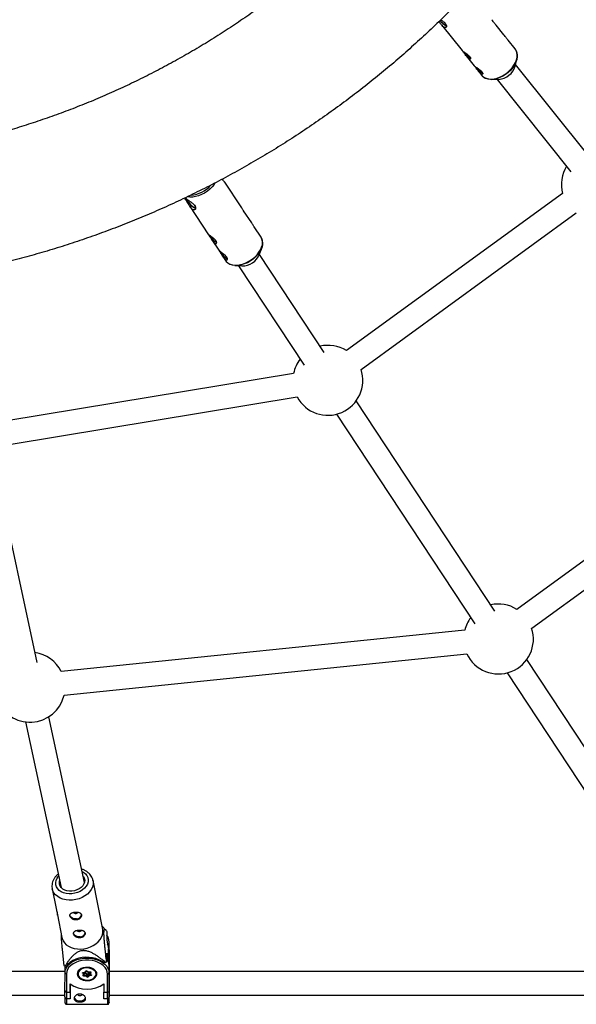
# Model space of a CAD drawing. Units: millimetres. Extents: x -2897 to 2889, y -2858 to 2792.
# Drawn here: x 161 to 536, y -1295 to -633 of the extents above; entities that cross this region are included whole.
import ezdxf

# ---------------------------------------------------------------- set-up
doc = ezdxf.new("R2010")
doc.units = ezdxf.units.MM

msp = doc.modelspace()

# ---------------------------------------------------------------- linework, layer by layer
at = {"color": 7, "linetype": 'Continuous', "lineweight": 25}
for p, q in [((444.86, -636.56), (458.74, -653.94)), ((486.86, -643.32), (481.68, -636.83)), ((494.47, -652.84), (489.77, -646.97)), ((494.89, -653.45), (494.47, -652.84)), ((461.62, -657.55), (466.94, -664.2)), ((494.48, -664.41), (495.62, -659.86)), ((469.81, -667.81), (472.12, -670.69)), ((544.45, -725.44), (494.78, -663.21)), ((478.7, -673.37), (483.39, -673.26)), ((482.36, -673.29), (531.98, -735.48)), ((310.16, -758.93), (299.28, -742.45)), ((526.35, -749.99), (380.97, -855.61)), ((275.45, -758.27), (288.34, -777.8)), ((317.31, -769.76), (311.92, -761.59)), ((390.86, -868.21), (535.56, -763.07)), ((323.62, -779.32), (319.07, -772.42)), ((290.07, -780.42), (295.58, -788.75)), ((323.84, -779.68), (323.62, -779.32)), ((322.59, -790.84), (324.14, -786.41)), ((297.31, -791.37), (299.75, -795.08)), ((366.03, -856.75), (322.58, -790.88)), ((306.07, -798.34), (310.75, -798.66)), ((308.44, -798.5), (352.6, -865.44)), ((345.5, -870.91), (152.69, -902.75)), ((155.53, -918.5), (347.87, -886.74)), ((480.72, -1030.61), (387.55, -889.37)), ((374.3, -898.33), (467.28, -1039.3)), ((656.26, -912.79), (495.66, -1029.47)), ((505.55, -1042.07), (665.47, -925.87)), ((173.07, -1065.2), (144.97, -934.38)), ((460.51, -1043.37), (189.29, -1071.28)), ((191.17, -1087.17), (461.91, -1059.31)), ((600.35, -1211.96), (502.23, -1063.22)), ((488.98, -1072.19), (585.08, -1217.88)), ((204.85, -1213.12), (180.91, -1101.66)), ((165.29, -1105.13), (189.2, -1216.43)), ((183.2, -1217.27), (185.83, -1230.48)), ((217.2, -1244.63), (210.66, -1211.8)), ((186.71, -1234.89), (189.75, -1250.1)), ((219.08, -1244.77), (216.76, -1242.38)), ((219.9, -1245.99), (219.87, -1251.72)), ((219.87, -1251.72), (221.07, -1257.75)), ((221.51, -1258.23), (221.53, -1253.14)), ((221.51, -1265.31), (221.53, -1253.14)), ((219.83, -1260.57), (219.8, -1266.3)), ((220.93, -1266.07), (219.83, -1260.57)), ((221.07, -1257.75), (221.2, -1259.09)), ((221.17, -1266.78), (221.2, -1259.09)), ((221.51, -1258.23), (221.49, -1265.45)), ((192.85, -1269.22), (191.78, -1269.31)), ((191.83, -1273.75), (191.85, -1269.31)), ((219.08, -1266.9), (218, -1266.99)), ((221.43, -1273.85), (221.46, -1268.77)), ((221.49, -1265.45), (221.44, -1275.99)), ((221.44, -1275.99), (221.46, -1268.77)), ((221.5, -1269.8), (221.51, -1265.31)), ((221.5, -1269.99), (221.5, -1269.8)), ((221.5, -1269.99), (221.5, -1269.8)), ((191.84, -1272.88), (-201.27, -1272.88)), ((191.81, -1285.92), (191.83, -1273.75)), ((192.83, -1274.49), (192.81, -1286.68)), ((200.15, -1273.66), (200.18, -1273.76)), ((200.18, -1273.57), (200.18, -1274.22)), ((204.45, -1274.7), (203.76, -1274.07)), ((203.99, -1275.42), (204.45, -1274.7)), ((204.09, -1273.62), (204.91, -1274.37)), ((204.18, -1273.43), (205.33, -1273.34)), ((204.21, -1273.53), (205.51, -1273.44)), ((204.32, -1275.34), (204.87, -1274.49)), ((204.56, -1275.42), (205.94, -1275.32)), ((205.75, -1275.9), (204.6, -1275.98)), ((204.91, -1273.48), (204.91, -1274.37)), ((204.91, -1274.07), (205.94, -1273.99)), ((205.33, -1273.34), (205.79, -1272.63)), ((205.58, -1273.4), (206.13, -1272.55)), ((206.44, -1276.53), (205.75, -1275.9)), ((205.94, -1273.99), (206.77, -1274.75)), ((205.94, -1273.99), (205.94, -1275.32)), ((205.94, -1275.32), (206.76, -1276.07)), ((206.55, -1272.55), (207.35, -1273.29)), ((206.77, -1274.75), (206.76, -1276.07)), ((206.82, -1272.55), (207.51, -1273.18)), ((207.11, -1274.72), (207.1, -1276.05)), ((207.1, -1276.05), (207.66, -1275.19)), ((207.11, -1274.72), (207.67, -1273.86)), ((207.38, -1273.3), (208.69, -1273.2)), ((207.93, -1275.74), (207.47, -1276.45)), ((207.51, -1273.18), (208.66, -1273.1)), ((207.67, -1273.86), (207.66, -1275.19)), ((207.66, -1275.19), (209.04, -1275.09)), ((207.67, -1273.86), (208.35, -1273.81)), ((209.08, -1275.65), (207.93, -1275.74)), ((208.36, -1273.23), (208.35, -1274.12)), ((208.35, -1274.12), (208.91, -1273.26)), ((208.43, -1274.28), (209.23, -1275.01)), ((209.27, -1273.67), (208.81, -1274.38)), ((208.81, -1274.38), (209.5, -1275.01)), ((209.23, -1275.01), (209.23, -1275.01)), ((213.08, -1274.28), (213.08, -1273.63)), ((213.08, -1273.82), (213.11, -1273.72)), ((220.41, -1286.78), (220.43, -1274.59)), ((221.43, -1273.85), (221.41, -1286.02)), ((608.07, -1272.88), (221.47, -1272.88)), ((195.23, -1281.06), (195.2, -1291.05)), ((195.21, -1286.69), (195.22, -1281.05)), ((218.02, -1281.13), (218.01, -1286.77)), ((-201.27, -1288.88), (191.81, -1288.88)), ((191.81, -1289.78), (191.81, -1285.92)), ((192.81, -1286.68), (192.8, -1291.15)), ((192.81, -1286.68), (195.21, -1286.69)), ((195.21, -1286.69), (195.2, -1291.16)), ((218, -1291.23), (218.01, -1286.77)), ((218.01, -1286.77), (220.41, -1286.78)), ((220.4, -1291.24), (220.41, -1286.78)), ((221.41, -1286.02), (221.41, -1289.88)), ((221.41, -1293.92), (221.44, -1288.88)), ((221.41, -1289.88), (221.41, -1289.69)), ((221.41, -1289.88), (221.41, -1289.7)), ((221.42, -1288.88), (608.07, -1288.88)), ((195.2, -1291.16), (192.8, -1291.15)), ((192.8, -1294.82), (220.4, -1294.92)), ((195.2, -1291.16), (195.2, -1291.05)), ((220.4, -1291.24), (218, -1291.23))]:
    msp.add_line(p, q, dxfattribs=at)
at = {"color": 8, "linetype": 'Continuous', "lineweight": 25}
for p, q in [((221.03, -1266.31), (221.07, -1257.75)), ((204.09, -1273.56), (204.09, -1273.62)), ((204.56, -1274.97), (204.56, -1275.42)), ((209.04, -1274.84), (209.04, -1275.09))]:
    msp.add_line(p, q, dxfattribs=at)
at = {"color": 7, "linetype": 'Continuous', "lineweight": 25, "flags": 128}
for points in [[(443.87, -633.74), (444.76, -634.6), (445.72, -635.46), (446.59, -636.18), (447.32, -636.69), (447.84, -636.96), (448.11, -636.97), (448.15, -636.88)], [(495.85, -656.28), (495.88, -656.58), (495.9, -658.22), (495.6, -659.96), (494.98, -661.76), (494.07, -663.56), (492.89, -665.33), (491.46, -667.02), (489.84, -668.58), (488.05, -669.97), (486.14, -671.16), (484.17, -672.12), (482.19, -672.82), (480.24, -673.24), (478.38, -673.37), (476.65, -673.21), (475.1, -672.77), (475.01, -672.73)], [(273.06, -753.39), (273.52, -754.1), (274.23, -755.07), (275.08, -756.09), (276.01, -757.08), (276.93, -757.99), (277.8, -758.73), (278.53, -759.25), (279.08, -759.52), (279.4, -759.51), (279.48, -759.23), (279.3, -758.69), (279.1, -758.3)], [(324.66, -782.61), (324.66, -782.61), (324.65, -784.21), (324.3, -785.9), (323.64, -787.62), (322.67, -789.35), (321.43, -791.03), (319.94, -792.63), (318.24, -794.09), (316.38, -795.38), (314.4, -796.48), (312.37, -797.34), (310.32, -797.95), (308.31, -798.29), (306.4, -798.36), (304.63, -798.14), (303.05, -797.66), (302.49, -797.39)], [(203.9, -1208.67), (204.19, -1209.06), (204.79, -1210.21), (205.04, -1211.45), (204.95, -1212.74), (204.51, -1214.02), (203.74, -1215.24), (202.68, -1216.35), (201.37, -1217.3), (199.86, -1218.05), (198.21, -1218.58), (196.5, -1218.86)], [(196.5, -1218.86), (194.78, -1218.89), (193.14, -1218.65), (191.63, -1218.16), (190.33, -1217.44), (189.28, -1216.52), (188.52, -1215.43), (188.1, -1214.23), (188.02, -1212.96), (188.22, -1211.87)], [(199.54, -1237.45), (198.32, -1237.43), (197.17, -1237.15), (196.2, -1236.65), (195.51, -1235.97), (195.16, -1235.18), (195.12, -1234.82)], [(197.54, -1233.13), (197.69, -1233.37), (198.09, -1233.68), (198.63, -1233.86), (199.24, -1233.89), (199.81, -1233.76), (200.26, -1233.49), (200.53, -1233.12), (200.54, -1233.08)], [(189.75, -1250.1), (189.87, -1250.63), (190.49, -1252.17), (191.44, -1253.59), (192.7, -1254.84), (194.24, -1255.91), (196.02, -1256.75), (197.99, -1257.34), (200.11, -1257.68), (202.31, -1257.75), (204.54, -1257.55), (206.75, -1257.09), (208.87, -1256.38), (210.85, -1255.43), (212.64, -1254.28), (214.19, -1252.94), (215.47, -1251.46), (216.43, -1249.88), (217.06, -1248.23), (217.34, -1246.55), (217.25, -1244.9), (217.2, -1244.63)], [(201.95, -1249.51), (200.73, -1249.49), (199.58, -1249.21), (198.61, -1248.71), (197.91, -1248.03), (197.56, -1247.24), (197.53, -1246.88)], [(199.94, -1245.19), (200.1, -1245.43), (200.5, -1245.74), (201.04, -1245.92), (201.64, -1245.95), (202.21, -1245.82), (202.67, -1245.55), (202.93, -1245.18), (202.95, -1245.14)], [(221.53, -1253.14), (221.35, -1251.57), (221.15, -1250.87)], [(191.83, -1273.75), (192.02, -1272.19), (192.56, -1270.67), (193.45, -1269.22), (194.67, -1267.89), (196.18, -1266.7), (197.95, -1265.68), (199.93, -1264.87), (202.08, -1264.28), (204.33, -1263.92), (206.65, -1263.8), (208.97, -1263.93), (211.22, -1264.31), (213.37, -1264.92), (215.35, -1265.74), (217.11, -1266.77), (218.62, -1267.97), (219.83, -1269.31), (220.71, -1270.76), (221.25, -1272.29), (221.43, -1273.85)], [(218, -1266.99), (216.38, -1265.86), (214.52, -1264.92), (212.46, -1264.18), (210.26, -1263.66), (207.98, -1263.38), (205.65, -1263.34), (203.35, -1263.55), (201.12, -1263.99), (199.02, -1264.66), (197.1, -1265.54), (195.41, -1266.61), (193.98, -1267.85), (192.85, -1269.22)], [(220.43, -1274.59), (220.24, -1273.05), (219.69, -1271.56), (218.77, -1270.14), (217.53, -1268.85), (215.99, -1267.71), (214.19, -1266.76), (212.19, -1266.02), (210.03, -1265.51), (207.79, -1265.25), (205.51, -1265.24), (203.26, -1265.49), (201.1, -1265.98), (199.1, -1266.71), (197.29, -1267.65), (195.75, -1268.78), (194.5, -1270.06), (193.58, -1271.47), (193.02, -1272.96), (192.83, -1274.49)], [(200.03, -1274.52), (200.21, -1275.55), (200.73, -1276.52), (201.57, -1277.39), (202.68, -1278.11), (204.01, -1278.63), (205.48, -1278.93), (207.01, -1278.99), (208.52, -1278.82), (209.92, -1278.41), (211.15, -1277.8), (212.14, -1277.01), (212.83, -1276.09), (213.18, -1275.08), (213.19, -1274.04), (212.83, -1273.04), (212.15, -1272.11), (211.16, -1271.31), (209.94, -1270.69), (208.53, -1270.27), (207.02, -1270.09), (205.49, -1270.14), (204.02, -1270.44), (202.69, -1270.95), (201.58, -1271.66), (200.74, -1272.52), (200.21, -1273.49), (200.03, -1274.52)], [(205.95, -1270.48), (204.54, -1270.7), (203.24, -1271.15), (202.14, -1271.79), (201.3, -1272.59), (200.77, -1273.51), (200.58, -1274.49), (200.74, -1275.47), (201.25, -1276.39), (202.06, -1277.21), (203.15, -1277.88), (204.43, -1278.34), (205.85, -1278.59), (207.3, -1278.61), (208.72, -1278.38), (210.02, -1277.94), (211.12, -1277.29), (211.96, -1276.49), (212.49, -1275.57), (212.68, -1274.59), (212.52, -1273.61), (212.01, -1272.69), (211.19, -1271.87), (210.11, -1271.21), (208.83, -1270.74), (207.41, -1270.49), (205.95, -1270.48)], [(221.46, -1268.77), (221.28, -1267.2), (221.08, -1266.5)], [(221.49, -1272.88), (221.5, -1271.49), (221.5, -1269.99)], [(203.76, -1274.07), (203.69, -1273.98), (203.65, -1273.87), (203.65, -1273.77), (203.7, -1273.67), (203.78, -1273.58), (203.89, -1273.5), (204.03, -1273.45), (204.18, -1273.43)], [(204.6, -1275.98), (204.45, -1275.98), (204.29, -1275.95), (204.16, -1275.89), (204.05, -1275.82), (203.98, -1275.73), (203.94, -1275.62), (203.94, -1275.52), (203.99, -1275.42)], [(205.33, -1273.34), (205.38, -1273.39), (205.43, -1273.42), (205.48, -1273.43), (205.52, -1273.44), (205.56, -1273.42), (205.58, -1273.4)], [(206.56, -1272.56), (206.56, -1272.55), (206.55, -1272.55)], [(207.35, -1273.29), (207.37, -1273.3), (207.39, -1273.3), (207.42, -1273.29), (207.45, -1273.26), (207.48, -1273.23), (207.51, -1273.18)], [(208.35, -1274.12), (208.36, -1274.18), (208.39, -1274.23), (208.43, -1274.28), (208.49, -1274.32), (208.56, -1274.35), (208.64, -1274.37), (208.72, -1274.38), (208.81, -1274.38)], [(208.66, -1273.1), (208.81, -1273.1), (208.96, -1273.13), (209.1, -1273.19), (209.21, -1273.26), (209.28, -1273.36), (209.32, -1273.46), (209.32, -1273.56), (209.27, -1273.67)], [(209.5, -1275.01), (209.57, -1275.1), (209.61, -1275.21), (209.61, -1275.31), (209.56, -1275.41), (209.48, -1275.5), (209.37, -1275.58), (209.23, -1275.63), (209.08, -1275.65)], [(212.76, -1272.91), (212.91, -1273.26), (213.08, -1274.28)], [(221.43, -1288.88), (221.43, -1289.3), (221.42, -1289.52), (221.42, -1289.37), (221.42, -1288.85), (221.42, -1288), (221.42, -1286.84), (221.42, -1285.42), (221.43, -1283.8), (221.43, -1282.04), (221.44, -1280.23), (221.45, -1278.42), (221.45, -1276.7), (221.46, -1275.14), (221.47, -1273.8), (221.47, -1272.73), (221.48, -1271.98), (221.48, -1271.58), (221.48, -1271.55), (221.49, -1271.88), (221.49, -1272.57), (221.49, -1272.88)], [(200.31, -1288.29), (200.38, -1288.44), (200.72, -1288.78), (201.22, -1289.01), (201.82, -1289.09), (202.41, -1289.02), (202.91, -1288.79), (203.25, -1288.45), (203.31, -1288.34)], [(197.96, -1290.44), (198.1, -1290.84), (198.65, -1291.57), (199.51, -1292.16), (200.6, -1292.54), (201.8, -1292.67), (203.01, -1292.55), (204.1, -1292.18), (204.96, -1291.6), (205.52, -1290.86), (205.65, -1290.48)]]:
    msp.add_lwpolyline(points, dxfattribs=at)
at = {"color": 8, "linetype": 'Continuous', "lineweight": 25, "flags": 128}
for points in [[(472.12, -670.69), (472.26, -670.86), (473.33, -671.83), (474.64, -672.54), (476.17, -672.99), (477.87, -673.17), (479.7, -673.06), (481.62, -672.67), (483.58, -672.02), (485.54, -671.11), (487.44, -669.98), (489.24, -668.64), (490.89, -667.13), (492.36, -665.49), (493.6, -663.76), (494.59, -661.98), (495.3, -660.19), (495.71, -658.44), (495.82, -656.78), (495.62, -655.24), (495.11, -653.85), (494.89, -653.45)], [(292.64, -742.97), (292.07, -743.84), (290.77, -745.48), (289.23, -747.03), (287.51, -748.44), (285.64, -749.68), (283.67, -750.72), (281.65, -751.54), (279.62, -752.11), (277.65, -752.41), (275.76, -752.45), (274.03, -752.23)], [(299.75, -795.08), (300.21, -795.68), (301.28, -796.65), (302.61, -797.39), (304.17, -797.89), (305.91, -798.12), (307.79, -798.08), (309.77, -797.77), (311.8, -797.2), (313.82, -796.38), (315.79, -795.34), (317.66, -794.1), (319.38, -792.69), (320.92, -791.15), (322.22, -789.5), (323.27, -787.8), (324.03, -786.09), (324.48, -784.4), (324.63, -782.78), (324.45, -781.27), (323.96, -779.9), (323.84, -779.68)], [(196.49, -1220.63), (194.54, -1220.68), (192.66, -1220.46), (190.9, -1219.98), (189.33, -1219.27), (187.98, -1218.33), (186.91, -1217.22), (186.15, -1215.95), (185.72, -1214.57), (185.64, -1213.13), (185.91, -1211.66), (186.52, -1210.23), (187.45, -1208.86), (187.55, -1208.75)], [(203.22, -1205.52), (204.43, -1206.22), (205.65, -1207.25), (206.57, -1208.45), (207.16, -1209.78), (207.42, -1211.2), (207.32, -1212.66), (206.88, -1214.11), (206.11, -1215.52), (205.03, -1216.83), (203.67, -1218), (202.09, -1218.99), (200.32, -1219.78), (198.44, -1220.33), (196.49, -1220.63)], [(196.88, -1224.85), (194.65, -1224.92), (192.49, -1224.71), (190.44, -1224.24), (188.55, -1223.52), (186.89, -1222.57), (185.48, -1221.41), (184.37, -1220.07), (183.59, -1218.59), (183.22, -1217.39)], [(210.65, -1211.76), (210.79, -1212.89), (210.7, -1214.56), (210.24, -1216.23), (209.44, -1217.85), (208.32, -1219.39), (206.9, -1220.8), (205.22, -1222.05), (203.33, -1223.1), (201.28, -1223.93), (199.11, -1224.52), (196.88, -1224.85)], [(221.41, -1293.75), (221.41, -1293.92), (221.41, -1293.92)]]:
    msp.add_lwpolyline(points, dxfattribs=at)
at = {"color": 7, "linetype": 'Continuous', "lineweight": 25}
for centre, radius, start, end in [((459.89, -618.83), 22, 222.9639, 238.28487), ((474.92, -643.22), 18.83, 218.71229, 236.24942), ((474.67, -643.47), 18.47, 218.68213, 236.38202), ((483.11, -653.48), 18.83, 218.71229, 236.24942), ((482.86, -653.73), 18.47, 218.68213, 236.38202), ((482.46, -660.73), 12.57, 274.23354, 342.98031), ((549.03, -743.81), 23.5, 148.80778, 195.23742), ((289.76, -743.15), 19.83, 210.03812, 239.24083), ((301.9, -770.41), 14.96, 211.21274, 237.1369), ((301.67, -770.62), 14.63, 211.12272, 237.41462), ((309.14, -781.37), 14.96, 211.21274, 237.1369), ((308.9, -781.57), 14.63, 211.12272, 237.41462), ((310.96, -786.09), 12.57, 269.05312, 337.81545), ((368.54, -875.55), 23.5, 58.0432, 102.82872), ((368.54, -875.55), 23.5, 142.63723, 168.61626), ((368.54, -875.55), 23.5, 208.42648, 18.20901), ((483.22, -1049.41), 23.5, 58.0432, 102.82872), ((483.22, -1049.41), 23.5, 142.63723, 165.09591), ((483.22, -1049.41), 23.5, 204.90636, 18.20901), ((168.3, -1081.82), 23.5, 26.65679, 81.81965), ((168.3, -1081.82), 23.5, 199.00319, 346.84635), ((199.74, -1234.21), 3.25, 266.57709, 348.4667), ((202.14, -1246.27), 3.25, 266.57709, 348.4667), ((200.2, -1255.72), 15.99, 235.13713, 238.2083), ((206.11, -1250.52), 20.89, 308.38887, 310.95881), ((221.22, -1264.63), 0.868, 266.99624, 288.55612), ((192.72, -1273.6), 0.898, 189.64713, 277.12413), ((203.28, -1274.24), 3.09, 153.18842, 179.46298), ((203.51, -1273.55), 0.578, 295.70218, 353.43442), ((204.48, -1274.26), 0.444, 265.90878, 345.10688), ((208.47, -1275.4), 3.91, 180.24511, 188.5254), ((204.69, -1275.24), 1.25, 328.05805, 356.35363), ((206.35, -1273.12), 0.745, 50.14662, 138.23495), ((206.19, -1276.01), 0.578, 295.70218, 353.43442), ((206.91, -1275.96), 0.745, 230.14662, 318.23495), ((206.92, -1275.88), 0.248, 230.14662, 318.23495), ((206.93, -1274.56), 0.248, 230.14662, 318.23495), ((207.58, -1275.98), 0.484, 187.88774, 256.33239), ((208.51, -1275.11), 0.854, 185.55564, 227.4631), ((209.39, -1273.2), 0.484, 187.88774, 256.33239), ((212.95, -1275.07), 3.91, 180.24511, 188.5254), ((220.55, -1273.69), 0.901, 262.53817, 349.81448), ((206.67, -1265.43), 19.37, 233.74807, 305.86904), ((193.03, -1289.94), 1.23, 172.78439, 259.36916), ((192.7, -1285.79), 0.899, 188.21537, 276.82512), ((220.2, -1290.04), 1.22, 279.54219, 7.55592), ((220.51, -1285.87), 0.912, 263.45933, 350.62734)]:
    msp.add_arc(centre, radius, start, end, dxfattribs=at)
at = {"color": 8, "linetype": 'Continuous', "lineweight": 25}
for centre, radius, start, end in [((275.3, -732), 19.11, 274.01983, 318.98072), ((213.22, -1253.66), 8.41, 19.39671, 37.54883), ((214.14, -1258.3), 7.36, 0.57932, 31.65611), ((220.83, -1258.19), 0.676, 302.57986, 356.75277), ((213.15, -1269.29), 8.41, 19.39671, 37.54883), ((204.1, -1275.15), 0.292, 246.61509, 319.25862), ((204.15, -1273.53), 0.108, 180.2784, 230.40421), ((204.37, -1273.43), 0.188, 179.64435, 213.1429), ((204.52, -1275.22), 0.202, 206.46073, 280.75865), ((205.91, -1272.36), 0.293, 246.69238, 318.4765), ((206.69, -1272.35), 0.242, 237.31565, 303.98872), ((208.84, -1273.1), 0.186, 179.47831, 213.44598), ((209.04, -1274.9), 0.188, 268.2779, 331.23619), ((209.36, -1274.82), 0.234, 234.87477, 304.98195), ((503.83, -1292.78), 311.03, 179.67958, 180.37687), ((591.81, -1292.84), 371.42, 179.73626, 180.32019)]:
    msp.add_arc(centre, radius, start, end, dxfattribs=at)
at = {"color": 7, "linetype": 'Continuous', "lineweight": 25}
for points, knots in [([(450.55, 281.43), (448.71, 283.25), (443.51, 288.42), (434.76, 296.75), (424.24, 306.36), (413.51, 315.74), (402.58, 324.87), (391.44, 333.75), (380.11, 342.39), (368.59, 350.78), (356.89, 358.9), (345.01, 366.77), (332.96, 374.37), (320.74, 381.7), (308.37, 388.76), (295.84, 395.54), (283.16, 402.04), (270.34, 408.26), (257.39, 414.2), (244.31, 419.85), (231.11, 425.2), (217.79, 430.26), (204.36, 435.02), (190.83, 439.49), (177.21, 443.65), (163.49, 447.51), (149.69, 451.07), (135.82, 454.32), (121.88, 457.26), (107.88, 459.89), (93.82, 462.21), (79.72, 464.22), (65.57, 465.91), (51.39, 467.29), (37.18, 468.36), (22.96, 469.11), (8.72, 469.55), (-5.53, 469.66), (-19.78, 469.47), (-34.01, 468.95), (-48.24, 468.13), (-62.44, 466.98), (-76.61, 465.53), (-90.75, 463.75), (-104.84, 461.67), (-118.89, 459.27), (-132.87, 456.56), (-146.8, 453.55), (-160.65, 450.22), (-174.43, 446.59), (-188.12, 442.65), (-201.72, 438.42), (-215.23, 433.88), (-228.63, 429.04), (-241.92, 423.91), (-255.09, 418.48), (-268.14, 412.76), (-281.06, 406.76), (-293.85, 400.47), (-306.49, 393.89), (-318.98, 387.04), (-331.32, 379.92), (-343.49, 372.52), (-355.5, 364.85), (-367.34, 356.92), (-379, 348.73), (-390.47, 340.28), (-401.75, 331.58), (-412.84, 322.64), (-423.72, 313.44), (-434.4, 304.01), (-444.87, 294.35), (-455.12, 284.46), (-465.15, 274.34), (-474.95, 264), (-484.52, 253.44), (-493.86, 242.68), (-502.95, 231.71), (-511.8, 220.54), (-520.4, 209.18), (-528.74, 197.64), (-536.83, 185.9), (-544.65, 174), (-552.21, 161.92), (-559.5, 149.68), (-566.51, 137.28), (-573.25, 124.73), (-579.71, 112.03), (-585.89, 99.19), (-591.78, 86.21), (-597.38, 73.11), (-602.69, 59.89), (-607.7, 46.56), (-612.42, 33.11), (-616.83, 19.57), (-620.95, 5.93), (-624.76, -7.8), (-628.27, -21.61), (-631.47, -35.49), (-634.36, -49.44), (-636.95, -63.45), (-639.22, -77.52), (-641.18, -91.63), (-642.82, -105.78), (-644.15, -119.97), (-645.17, -134.18), (-645.87, -148.41), (-646.25, -162.65), (-646.32, -176.9), (-646.08, -191.14), (-645.51, -205.38), (-644.64, -219.6), (-643.44, -233.8), (-641.93, -247.97), (-640.11, -262.1), (-637.98, -276.18), (-635.53, -290.22), (-632.78, -304.2), (-629.71, -318.11), (-626.34, -331.95), (-622.66, -345.72), (-618.67, -359.39), (-614.39, -372.98), (-609.8, -386.47), (-604.92, -399.85), (-599.74, -413.13), (-594.26, -426.28), (-588.5, -439.31), (-582.45, -452.21), (-576.12, -464.97), (-569.5, -477.59), (-562.61, -490.06), (-555.44, -502.37), (-548, -514.52), (-540.29, -526.5), (-532.32, -538.31), (-524.08, -549.94), (-515.6, -561.38), (-506.86, -572.63), (-497.87, -583.69), (-488.64, -594.54), (-479.17, -605.19), (-469.47, -615.62), (-459.54, -625.84), (-449.39, -635.83), (-439.01, -645.6), (-428.43, -655.13), (-417.63, -664.43), (-406.63, -673.49), (-395.43, -682.29), (-384.04, -690.85), (-372.47, -699.16), (-360.71, -707.2), (-348.77, -714.98), (-336.67, -722.5), (-324.4, -729.75), (-311.98, -736.72), (-299.4, -743.41), (-286.68, -749.83), (-273.82, -755.96), (-260.82, -761.8), (-247.7, -767.36), (-234.46, -772.62), (-221.11, -777.58), (-207.65, -782.25), (-194.09, -786.63), (-180.44, -790.69), (-166.7, -794.46), (-152.88, -797.92), (-138.98, -801.07), (-125.02, -803.91), (-111, -806.45), (-96.93, -808.67), (-82.81, -810.58), (-68.65, -812.17), (-54.46, -813.45), (-40.25, -814.42), (-26.01, -815.07), (-11.77, -815.41), (2.48, -815.43), (16.72, -815.13), (30.96, -814.52), (45.17, -813.59), (59.37, -812.35), (73.53, -810.79), (87.65, -808.92), (101.73, -806.74), (115.76, -804.24), (129.73, -801.44), (143.63, -798.32), (157.46, -794.9), (171.21, -791.17), (184.87, -787.14), (198.45, -782.81), (211.92, -778.17), (225.29, -773.24), (238.54, -768.02), (251.68, -762.5), (264.69, -756.69), (277.56, -750.59), (290.3, -744.21), (302.9, -737.55), (315.34, -730.62), (327.63, -723.4), (339.75, -715.92), (351.71, -708.17), (363.49, -700.16), (375.09, -691.89), (386.5, -683.36), (397.72, -674.58), (408.75, -665.55), (419.57, -656.29), (430.18, -646.78), (440.58, -637.04), (450.76, -627.08), (460.72, -616.89), (470.45, -606.48), (479.95, -595.86), (489.21, -585.03), (498.22, -574), (506.99, -562.77), (515.51, -551.35), (523.77, -539.75), (531.78, -527.96), (539.52, -516), (546.99, -503.87), (554.19, -491.58), (561.12, -479.13), (567.77, -466.53), (574.14, -453.78), (580.23, -440.9), (586.03, -427.89), (591.54, -414.75), (596.75, -401.49), (601.67, -388.12), (606.3, -374.64), (610.62, -361.07), (614.64, -347.4), (618.36, -333.64), (621.77, -319.81), (624.87, -305.91), (627.67, -291.94), (630.15, -277.91), (632.32, -263.83), (634.18, -249.7), (635.73, -235.54), (636.96, -221.34), (637.88, -207.13), (638.48, -192.89), (638.76, -178.65), (638.73, -164.4), (638.39, -150.16), (637.72, -135.92), (636.75, -121.71), (635.45, -107.52), (633.85, -93.37), (631.93, -79.25), (629.7, -65.18), (627.15, -51.16), (624.3, -37.2), (621.13, -23.31), (617.66, -9.49), (613.89, 4.25), (609.81, 17.9), (605.43, 31.46), (600.75, 44.91), (595.77, 58.26), (590.5, 71.5), (584.93, 84.61), (579.08, 97.6), (572.94, 110.46), (566.51, 123.18), (559.81, 135.75), (552.83, 148.17), (545.57, 160.43), (538.05, 172.53), (530.26, 184.45), (522.2, 196.21), (513.89, 207.78), (505.32, 219.16), (496.51, 230.35), (487.44, 241.34), (478.14, 252.13), (468.59, 262.71), (459.4, 272.48), (453.3, 278.64), (450.55, 281.43)], [0, 0, 0, 0, 0.001922, 0.005451, 0.00898, 0.012509, 0.016038, 0.019567, 0.023096, 0.026625, 0.030153, 0.033682, 0.037211, 0.04074, 0.044269, 0.047798, 0.051327, 0.054856, 0.058385, 0.061914, 0.065443, 0.068972, 0.072501, 0.07603, 0.079559, 0.083088, 0.086617, 0.090146, 0.093675, 0.097204, 0.100733, 0.104262, 0.107791, 0.11132, 0.114849, 0.118378, 0.121906, 0.125435, 0.128964, 0.132493, 0.136022, 0.139551, 0.14308, 0.146609, 0.150138, 0.153667, 0.157196, 0.160725, 0.164254, 0.167783, 0.171312, 0.174841, 0.17837, 0.181899, 0.185428, 0.188957, 0.192486, 0.196015, 0.199544, 0.203073, 0.206602, 0.210131, 0.21366, 0.217188, 0.220717, 0.224246, 0.227775, 0.231304, 0.234833, 0.238362, 0.241891, 0.24542, 0.248949, 0.252478, 0.256007, 0.259536, 0.263065, 0.266594, 0.270123, 0.273652, 0.277181, 0.28071, 0.284239, 0.287768, 0.291297, 0.294826, 0.298355, 0.301884, 0.305413, 0.308941, 0.31247, 0.315999, 0.319528, 0.323057, 0.326586, 0.330115, 0.333644, 0.337173, 0.340702, 0.344231, 0.34776, 0.351289, 0.354818, 0.358347, 0.361876, 0.365405, 0.368934, 0.372463, 0.375992, 0.379521, 0.38305, 0.386579, 0.390108, 0.393637, 0.397166, 0.400694, 0.404223, 0.407752, 0.411281, 0.41481, 0.418339, 0.421868, 0.425397, 0.428926, 0.432455, 0.435984, 0.439513, 0.443042, 0.446571, 0.4501, 0.453629, 0.457158, 0.460687, 0.464216, 0.467745, 0.471274, 0.474803, 0.478332, 0.481861, 0.48539, 0.488919, 0.492447, 0.495976, 0.499505, 0.503034, 0.506563, 0.510092, 0.513621, 0.51715, 0.520679, 0.524208, 0.527737, 0.531266, 0.534795, 0.538324, 0.541853, 0.545382, 0.548911, 0.55244, 0.555969, 0.559498, 0.563027, 0.566556, 0.570085, 0.573614, 0.577143, 0.580672, 0.5842, 0.587729, 0.591258, 0.594787, 0.598316, 0.601845, 0.605374, 0.608903, 0.612432, 0.615961, 0.61949, 0.623019, 0.626548, 0.630077, 0.633606, 0.637135, 0.640664, 0.644193, 0.647722, 0.651251, 0.65478, 0.658309, 0.661838, 0.665367, 0.668896, 0.672425, 0.675953, 0.679482, 0.683011, 0.68654, 0.690069, 0.693598, 0.697127, 0.700656, 0.704185, 0.707714, 0.711243, 0.714772, 0.718301, 0.72183, 0.725359, 0.728888, 0.732417, 0.735946, 0.739475, 0.743004, 0.746533, 0.750062, 0.753591, 0.75712, 0.760649, 0.764178, 0.767706, 0.771235, 0.774764, 0.778293, 0.781822, 0.785351, 0.78888, 0.792409, 0.795938, 0.799467, 0.802996, 0.806525, 0.810054, 0.813583, 0.817112, 0.820641, 0.82417, 0.827699, 0.831228, 0.834757, 0.838286, 0.841815, 0.845344, 0.848873, 0.852402, 0.855931, 0.859459, 0.862988, 0.866517, 0.870046, 0.873575, 0.877104, 0.880633, 0.884162, 0.887691, 0.89122, 0.894749, 0.898278, 0.901807, 0.905336, 0.908865, 0.912394, 0.915923, 0.919452, 0.922981, 0.92651, 0.930039, 0.933568, 0.937097, 0.940626, 0.944155, 0.947684, 0.951212, 0.954741, 0.95827, 0.961799, 0.965328, 0.968857, 0.972386, 0.975915, 0.979444, 0.982973, 0.986502, 0.990031, 0.99356, 0.997089, 1, 1, 1, 1]), ([(378.92, -578.27), (377.93, -579.21), (373.75, -583.21), (366.16, -590.04), (356.13, -598.74), (345.89, -607.18), (335.46, -615.38), (324.83, -623.33), (314.02, -631.03), (303.02, -638.46), (291.85, -645.63), (280.52, -652.53), (269.02, -659.16), (257.37, -665.52), (245.57, -671.6), (233.63, -677.39), (221.56, -682.9), (209.35, -688.12), (197.03, -693.04), (184.59, -697.67), (172.05, -702.01), (159.41, -706.04), (146.67, -709.78), (133.85, -713.21), (120.95, -716.33), (107.98, -719.14), (94.95, -721.65), (81.86, -723.84), (68.72, -725.72), (55.54, -727.29), (42.33, -728.55), (29.09, -729.49), (15.84, -730.11), (2.57, -730.42), (-10.7, -730.41), (-23.97, -730.09), (-37.23, -729.45), (-50.47, -728.5), (-63.68, -727.23), (-76.85, -725.65), (-89.99, -723.75), (-103.08, -721.54), (-116.11, -719.02), (-129.07, -716.2), (-141.97, -713.06), (-154.79, -709.62), (-167.52, -705.87), (-180.16, -701.82), (-192.7, -697.47), (-205.13, -692.83), (-217.45, -687.89), (-229.64, -682.66), (-241.71, -677.14), (-253.65, -671.33), (-265.44, -665.24), (-277.08, -658.87), (-288.57, -652.23), (-299.9, -645.32), (-311.06, -638.14), (-322.05, -630.69), (-332.85, -622.98), (-343.47, -615.02), (-353.9, -606.81), (-364.13, -598.36), (-374.15, -589.65), (-382.09, -582.48), (-386.61, -578.14), (-387.95, -576.86)], [0, 0, 0, 0, 0.004842, 0.020534, 0.036226, 0.051918, 0.06761, 0.083302, 0.098994, 0.114686, 0.130378, 0.14607, 0.161762, 0.177454, 0.193146, 0.208838, 0.22453, 0.240222, 0.255914, 0.271606, 0.287298, 0.30299, 0.318682, 0.334374, 0.350066, 0.365758, 0.38145, 0.397142, 0.412834, 0.428526, 0.444218, 0.45991, 0.475602, 0.491294, 0.506985, 0.522677, 0.538369, 0.554061, 0.569753, 0.585445, 0.601137, 0.616829, 0.632521, 0.648213, 0.663905, 0.679597, 0.695289, 0.710981, 0.726673, 0.742365, 0.758057, 0.773749, 0.789441, 0.805133, 0.820825, 0.836517, 0.852209, 0.867901, 0.883593, 0.899285, 0.914977, 0.930669, 0.946361, 0.962053, 0.977745, 0.993437, 1, 1, 1, 1]), ([(444.38, -633.26), (444.61, -633.4), (445.44, -633.91), (446.72, -634.88), (447.83, -636.08), (448.34, -637.18), (448.33, -638.05), (447.85, -638.57), (446.99, -638.5), (445.94, -637.8), (444.87, -636.61), (443.98, -635.38), (443.46, -634.58), (443.29, -634.32)], [0, 0, 0, 0, 0.043593, 0.1511, 0.253425, 0.348145, 0.444926, 0.549703, 0.656721, 0.757049, 0.852567, 0.951094, 1, 1, 1, 1]), ([(481.67, -636.83), (481.68, -636.83), (481.73, -636.87), (481.5, -636.67), (481.04, -636.15), (480.37, -635.31), (479.62, -634.31), (479.07, -633.54), (478.78, -633.2), (478.76, -633.18)], [0, 0, 0, 0, 0.023179, 0.219466, 0.41712, 0.608289, 0.795377, 0.986973, 1, 1, 1, 1]), ([(489.77, -646.97), (489.77, -646.97), (489.82, -647.01), (489.6, -646.81), (489.14, -646.29), (488.47, -645.45), (487.72, -644.45), (487.16, -643.68), (486.88, -643.34), (486.86, -643.32)], [0, 0, 0, 0, 0.023179, 0.219466, 0.41712, 0.608289, 0.795377, 0.986973, 1, 1, 1, 1]), ([(458.75, -653.94), (458.74, -653.93), (458.69, -653.88), (458.9, -654.06), (459.29, -654.34), (459.47, -654.47)], [0, 0, 0, 0, 0.10887, 0.58835, 1, 1, 1, 1]), ([(459.47, -654.47), (459.71, -654.64), (459.99, -654.84), (460.64, -655.28), (460.98, -655.51), (461.71, -656.02), (462.06, -656.28), (462.76, -656.83), (463.08, -657.1), (463.66, -657.67), (463.9, -657.94), (464.27, -658.46), (464.39, -658.7), (464.52, -659.13), (464.53, -659.3), (464.43, -659.55), (464.33, -659.62), (464.04, -659.65), (463.85, -659.61), (463.42, -659.38), (463.19, -659.21), (462.67, -658.75), (462.41, -658.48), (461.86, -657.84), (461.59, -657.51), (461.04, -656.79), (460.78, -656.44), (460.26, -655.75), (460.02, -655.43), (459.57, -654.86), (459.37, -654.62), (459.04, -654.23), (458.91, -654.1), (458.82, -654.01)], [0, 0, 0, 0, 0.0625, 0.0625, 0.125, 0.125, 0.1875, 0.1875, 0.25, 0.25, 0.3125, 0.3125, 0.375, 0.375, 0.4375, 0.4375, 0.5, 0.5, 0.5625, 0.5625, 0.625, 0.625, 0.6875, 0.6875, 0.75, 0.75, 0.8125, 0.8125, 0.875, 0.875, 0.9375, 0.9375, 1, 1, 1, 1]), ([(495.82, -656.09), (495.81, -655.95), (495.75, -655.29), (495.45, -654.41), (495.04, -653.76), (494.9, -653.53)], [0, 0, 0, 0, 0.1507286, 0.6963184, 1, 1, 1, 1]), ([(466.94, -664.2), (466.93, -664.19), (466.88, -664.14), (467.09, -664.32), (467.48, -664.6), (467.66, -664.73)], [0, 0, 0, 0, 0.10887, 0.58835, 1, 1, 1, 1]), ([(467.66, -664.73), (467.93, -664.92), (468.45, -665.28), (469.52, -666), (470.62, -666.8), (471.62, -667.65), (472.34, -668.49), (472.71, -669.21), (472.72, -669.73), (472.42, -669.96), (471.85, -669.81), (471.12, -669.28), (470.32, -668.44), (469.5, -667.41), (468.68, -666.31), (467.96, -665.35), (467.45, -664.73), (467.29, -664.57), (467.25, -664.53)], [0, 0, 0, 0, 0.0643357, 0.1286155, 0.1943639, 0.2613471, 0.3266616, 0.3899726, 0.4540773, 0.520487, 0.5872151, 0.6518329, 0.7152299, 0.7799737, 0.8467292, 0.9130854, 0.977046, 1, 1, 1, 1]), ([(472.48, -671.04), (472.64, -671.22), (473.11, -671.76), (473.91, -672.3), (474.6, -672.57), (474.83, -672.66)], [0, 0, 0, 0, 0.255249, 0.756075, 1, 1, 1, 1]), ([(299.26, -742.46), (299.28, -742.47), (299.38, -742.58), (299.09, -742.36), (298.48, -741.64), (297.92, -740.83), (297.61, -740.31), (297.6, -740.29)], [0, 0, 0, 0, 0.068663, 0.376969, 0.694164, 0.991438, 1, 1, 1, 1]), ([(272.45, -752.99), (272.84, -753.25), (273.61, -753.78), (275.18, -754.8), (276.83, -755.94), (278.32, -757.2), (279.33, -758.5), (279.73, -759.66), (279.61, -760.58), (279.03, -761.11), (278.11, -761.04), (277.04, -760.32), (275.99, -759.11), (274.97, -757.54), (273.97, -755.78), (273.03, -754.12), (272.51, -753.39), (272.27, -753.04)], [0, 0, 0, 0, 0.0650229, 0.1299341, 0.1977836, 0.268841, 0.3364731, 0.3990784, 0.4630462, 0.5322989, 0.6030329, 0.6693452, 0.732478, 0.7975997, 0.8672833, 0.937805, 1, 1, 1, 1]), ([(311.91, -761.6), (311.91, -761.58), (311.86, -761.49), (311.5, -760.99), (310.93, -760.13), (310.46, -759.37), (310.19, -758.98), (310.16, -758.94)], [0, 0, 0, 0, 0.05512, 0.367677, 0.669978, 0.965826, 1, 1, 1, 1]), ([(319.06, -772.42), (319.05, -772.41), (319, -772.32), (318.65, -771.82), (318.08, -770.96), (317.61, -770.2), (317.34, -769.8), (317.31, -769.76)], [0, 0, 0, 0, 0.05512, 0.367677, 0.669978, 0.965826, 1, 1, 1, 1]), ([(289.05, -778.12), (289.19, -778.22), (289.35, -778.33), (289.69, -778.58), (289.87, -778.71), (290.26, -778.99), (290.45, -779.14), (290.86, -779.45), (291.07, -779.61), (291.48, -779.94), (291.68, -780.11), (292.07, -780.46), (292.26, -780.63), (292.61, -780.98), (292.78, -781.16), (293.07, -781.51), (293.2, -781.69), (293.43, -782.02), (293.52, -782.19), (293.66, -782.5), (293.71, -782.65), (293.77, -782.92), (293.78, -783.04), (293.76, -783.26), (293.73, -783.35), (293.63, -783.49), (293.57, -783.55), (293.41, -783.61), (293.31, -783.62), (293.1, -783.6), (292.98, -783.57), (292.73, -783.46), (292.59, -783.38), (292.31, -783.18), (292.16, -783.05), (291.86, -782.77), (291.71, -782.61), (291.4, -782.26), (291.25, -782.07), (290.94, -781.67), (290.79, -781.46), (290.49, -781.03), (290.34, -780.81), (290.05, -780.38), (289.91, -780.16), (289.63, -779.73), (289.5, -779.53), (289.25, -779.14), (289.12, -778.95), (288.9, -778.61), (288.8, -778.46), (288.61, -778.19), (288.53, -778.07), (288.39, -777.87), (288.34, -777.79), (288.26, -777.67), (288.24, -777.62), (288.22, -777.58), (288.23, -777.57), (288.29, -777.6), (288.34, -777.63), (288.48, -777.72), (288.57, -777.78), (288.78, -777.93), (288.9, -778.02), (289.05, -778.12)], [0, 0, 0, 0, 0.03125, 0.03125, 0.0625, 0.0625, 0.09375, 0.09375, 0.125, 0.125, 0.15625, 0.15625, 0.1875, 0.1875, 0.21875, 0.21875, 0.25, 0.25, 0.28125, 0.28125, 0.3125, 0.3125, 0.34375, 0.34375, 0.375, 0.375, 0.40625, 0.40625, 0.4375, 0.4375, 0.46875, 0.46875, 0.5, 0.5, 0.53125, 0.53125, 0.5625, 0.5625, 0.59375, 0.59375, 0.625, 0.625, 0.65625, 0.65625, 0.6875, 0.6875, 0.71875, 0.71875, 0.75, 0.75, 0.78125, 0.78125, 0.8125, 0.8125, 0.84375, 0.84375, 0.875, 0.875, 0.90625, 0.90625, 0.9375, 0.9375, 0.96875, 0.96875, 1, 1, 1, 1]), ([(324.65, -782.4), (324.63, -782.15), (324.57, -781.38), (324.29, -780.48), (323.93, -779.9), (323.83, -779.74)], [0, 0, 0, 0, 0.265001, 0.791476, 1, 1, 1, 1]), ([(296.28, -789.07), (296.42, -789.18), (296.58, -789.29), (296.92, -789.53), (297.11, -789.67), (297.49, -789.95), (297.69, -790.1), (298.09, -790.4), (298.3, -790.57), (298.71, -790.89), (298.91, -791.06), (299.31, -791.41), (299.49, -791.59), (299.84, -791.94), (300.01, -792.12), (300.31, -792.47), (300.44, -792.64), (300.66, -792.98), (300.75, -793.15), (300.9, -793.46), (300.95, -793.6), (301.01, -793.88), (301.01, -794), (300.99, -794.21), (300.96, -794.3), (300.87, -794.45), (300.8, -794.5), (300.64, -794.57), (300.55, -794.58), (300.33, -794.56), (300.22, -794.52), (299.96, -794.41), (299.83, -794.33), (299.54, -794.13), (299.4, -794.01), (299.09, -793.72), (298.94, -793.56), (298.64, -793.22), (298.48, -793.02), (298.17, -792.63), (298.02, -792.42), (297.72, -791.99), (297.57, -791.77), (297.28, -791.33), (297.14, -791.12), (296.86, -790.69), (296.73, -790.48), (296.48, -790.1), (296.36, -789.91), (296.13, -789.57), (296.03, -789.42), (295.85, -789.14), (295.76, -789.02), (295.63, -788.82), (295.57, -788.74), (295.49, -788.62), (295.47, -788.58), (295.46, -788.53), (295.47, -788.53), (295.53, -788.55), (295.58, -788.58), (295.71, -788.67), (295.8, -788.73), (296.01, -788.88), (296.14, -788.97), (296.28, -789.07)], [0, 0, 0, 0, 0.03125, 0.03125, 0.0625, 0.0625, 0.09375, 0.09375, 0.125, 0.125, 0.15625, 0.15625, 0.1875, 0.1875, 0.21875, 0.21875, 0.25, 0.25, 0.28125, 0.28125, 0.3125, 0.3125, 0.34375, 0.34375, 0.375, 0.375, 0.40625, 0.40625, 0.4375, 0.4375, 0.46875, 0.46875, 0.5, 0.5, 0.53125, 0.53125, 0.5625, 0.5625, 0.59375, 0.59375, 0.625, 0.625, 0.65625, 0.65625, 0.6875, 0.6875, 0.71875, 0.71875, 0.75, 0.75, 0.78125, 0.78125, 0.8125, 0.8125, 0.84375, 0.84375, 0.875, 0.875, 0.90625, 0.90625, 0.9375, 0.9375, 0.96875, 0.96875, 1, 1, 1, 1]), ([(299.57, -794.7), (299.69, -794.93), (300.05, -795.58), (300.74, -796.32), (301.37, -796.73), (301.59, -796.87)], [0, 0, 0, 0, 0.2696659, 0.7462269, 1, 1, 1, 1]), ([(301.59, -796.87), (301.76, -797.01), (301.98, -797.19), (302.25, -797.3), (302.31, -797.33)], [0, 0, 0, 0, 0.800953, 1, 1, 1, 1]), ([(210.61, -1211.76), (210.57, -1211.52), (210.44, -1210.74), (209.9, -1209.49), (209.02, -1208.05), (207.85, -1206.76), (206.46, -1205.65), (204.83, -1204.75), (203.62, -1204.22), (202.94, -1204.05), (202.9, -1204.04)], [0, 0, 0, 0, 0.064053, 0.21533, 0.366335, 0.51857, 0.673121, 0.830389, 0.990088, 1, 1, 1, 1]), ([(187.23, -1207.27), (186.77, -1207.69), (185.81, -1208.55), (184.67, -1210.06), (183.78, -1211.72), (183.2, -1213.45), (182.99, -1215.19), (183.02, -1216.53), (183.22, -1217.24), (183.26, -1217.41)], [0, 0, 0, 0, 0.152946, 0.317633, 0.480974, 0.641792, 0.799299, 0.953551, 1, 1, 1, 1]), ([(185.84, -1230.48), (185.85, -1230.54), (185.92, -1230.99), (186.17, -1231.93), (186.47, -1233.11), (186.6, -1233.72), (186.66, -1234)], [0, 0, 0, 0, 0.041624, 0.372024, 0.710392, 1, 1, 1, 1]), ([(186.66, -1234), (186.71, -1234.26), (186.8, -1234.77), (186.78, -1235.09), (186.72, -1234.98), (186.66, -1234.59), (186.66, -1234.12), (186.66, -1233.97)], [0, 0, 0, 0, 0.220458, 0.440704, 0.666397, 0.895982, 1, 1, 1, 1]), ([(198.5, -1232.96), (198.24, -1232.98), (197.99, -1233.02), (197.51, -1233.11), (197.27, -1233.17), (196.83, -1233.3), (196.63, -1233.38), (196.24, -1233.56), (196.07, -1233.66), (195.76, -1233.88), (195.63, -1234), (195.4, -1234.26), (195.32, -1234.39), (195.19, -1234.69), (195.14, -1234.84), (195.11, -1235.17), (195.12, -1235.34), (195.19, -1235.68), (195.25, -1235.86), (195.41, -1236.2), (195.52, -1236.38), (195.78, -1236.71), (195.93, -1236.88), (196.26, -1237.19), (196.45, -1237.33), (196.86, -1237.59), (197.07, -1237.71), (197.53, -1237.91), (197.77, -1238), (198.26, -1238.12), (198.51, -1238.17), (199.02, -1238.21), (199.28, -1238.21), (199.79, -1238.17), (200.04, -1238.12), (200.53, -1237.99), (200.76, -1237.9), (201.2, -1237.69), (201.41, -1237.57), (201.79, -1237.29), (201.96, -1237.14), (202.27, -1236.82), (202.41, -1236.64), (202.63, -1236.29), (202.72, -1236.1), (202.85, -1235.73), (202.89, -1235.54), (202.93, -1235.18), (202.92, -1235), (202.85, -1234.65), (202.79, -1234.49), (202.63, -1234.18), (202.52, -1234.04), (202.26, -1233.78), (202.11, -1233.66), (201.77, -1233.45), (201.59, -1233.36), (201.18, -1233.21), (200.96, -1233.14), (200.51, -1233.04), (200.27, -1233), (199.78, -1232.95), (199.52, -1232.93), (199.01, -1232.93), (198.75, -1232.94), (198.5, -1232.96)], [0, 0, 0, 0, 0.03125, 0.03125, 0.0625, 0.0625, 0.09375, 0.09375, 0.125, 0.125, 0.15625, 0.15625, 0.1875, 0.1875, 0.21875, 0.21875, 0.25, 0.25, 0.28125, 0.28125, 0.3125, 0.3125, 0.34375, 0.34375, 0.375, 0.375, 0.40625, 0.40625, 0.4375, 0.4375, 0.46875, 0.46875, 0.5, 0.5, 0.53125, 0.53125, 0.5625, 0.5625, 0.59375, 0.59375, 0.625, 0.625, 0.65625, 0.65625, 0.6875, 0.6875, 0.71875, 0.71875, 0.75, 0.75, 0.78125, 0.78125, 0.8125, 0.8125, 0.84375, 0.84375, 0.875, 0.875, 0.90625, 0.90625, 0.9375, 0.9375, 0.96875, 0.96875, 1, 1, 1, 1]), ([(189.35, -1248.11), (189.34, -1248.13), (189.29, -1248.36), (189.26, -1249.38), (189.29, -1250.95), (189.39, -1252.65), (189.55, -1254.78), (189.83, -1257.91), (190.26, -1261.93), (190.69, -1265.7), (190.96, -1267.99), (191.06, -1268.84)], [0, 0, 0, 0, 0.01146, 0.102252, 0.192909, 0.263778, 0.337002, 0.479338, 0.679335, 0.881352, 1, 1, 1, 1]), ([(200.9, -1245.02), (200.64, -1245.05), (200.4, -1245.08), (199.91, -1245.17), (199.68, -1245.23), (199.24, -1245.36), (199.03, -1245.44), (198.65, -1245.62), (198.47, -1245.72), (198.17, -1245.94), (198.03, -1246.06), (197.81, -1246.32), (197.72, -1246.45), (197.59, -1246.75), (197.55, -1246.9), (197.52, -1247.23), (197.52, -1247.4), (197.59, -1247.74), (197.65, -1247.92), (197.82, -1248.26), (197.93, -1248.44), (198.18, -1248.78), (198.33, -1248.94), (198.67, -1249.25), (198.86, -1249.39), (199.26, -1249.65), (199.48, -1249.77), (199.93, -1249.97), (200.17, -1250.06), (200.67, -1250.18), (200.92, -1250.23), (201.43, -1250.27), (201.69, -1250.27), (202.19, -1250.23), (202.44, -1250.18), (202.93, -1250.05), (203.17, -1249.96), (203.61, -1249.75), (203.82, -1249.63), (204.2, -1249.35), (204.37, -1249.2), (204.68, -1248.88), (204.81, -1248.7), (205.04, -1248.35), (205.13, -1248.16), (205.26, -1247.79), (205.3, -1247.6), (205.33, -1247.24), (205.32, -1247.06), (205.26, -1246.71), (205.2, -1246.55), (205.03, -1246.24), (204.92, -1246.1), (204.67, -1245.84), (204.52, -1245.72), (204.18, -1245.51), (203.99, -1245.42), (203.59, -1245.27), (203.37, -1245.2), (202.91, -1245.1), (202.67, -1245.06), (202.18, -1245.01), (201.93, -1244.99), (201.41, -1244.99), (201.16, -1245), (200.9, -1245.02)], [0, 0, 0, 0, 0.03125, 0.03125, 0.0625, 0.0625, 0.09375, 0.09375, 0.125, 0.125, 0.15625, 0.15625, 0.1875, 0.1875, 0.21875, 0.21875, 0.25, 0.25, 0.28125, 0.28125, 0.3125, 0.3125, 0.34375, 0.34375, 0.375, 0.375, 0.40625, 0.40625, 0.4375, 0.4375, 0.46875, 0.46875, 0.5, 0.5, 0.53125, 0.53125, 0.5625, 0.5625, 0.59375, 0.59375, 0.625, 0.625, 0.65625, 0.65625, 0.6875, 0.6875, 0.71875, 0.71875, 0.75, 0.75, 0.78125, 0.78125, 0.8125, 0.8125, 0.84375, 0.84375, 0.875, 0.875, 0.90625, 0.90625, 0.9375, 0.9375, 0.96875, 0.96875, 1, 1, 1, 1]), ([(219.8, -1266.3), (219.61, -1264.71), (219.42, -1263.12), (219.15, -1260.7), (219.06, -1259.89), (218.88, -1258.27), (218.79, -1257.45), (218.62, -1255.79), (218.54, -1254.96), (218.38, -1253.29), (218.31, -1252.46), (218.21, -1251.22), (218.18, -1250.8), (218.12, -1249.98), (218.1, -1249.56), (218.06, -1248.76), (218.04, -1248.38), (218.02, -1247.82), (218.02, -1247.64), (218.01, -1247.29), (218.01, -1247.13), (218.01, -1246.66), (218.02, -1246.38), (218.05, -1245.87), (218.06, -1245.66), (218.11, -1245.3), (218.14, -1245.15), (218.2, -1244.9), (218.23, -1244.81), (218.34, -1244.58), (218.42, -1244.5), (218.54, -1244.45), (218.58, -1244.45), (218.67, -1244.46), (218.71, -1244.48), (218.85, -1244.55), (218.94, -1244.62), (219.13, -1244.81), (219.22, -1244.93), (219.51, -1245.32), (219.7, -1245.64), (219.9, -1245.99)], [0, 0, 0, 0, 0.125, 0.125, 0.1875, 0.1875, 0.25, 0.25, 0.3125, 0.3125, 0.375, 0.375, 0.40625, 0.40625, 0.4375, 0.4375, 0.46875, 0.46875, 0.484375, 0.484375, 0.5, 0.5, 0.53125, 0.53125, 0.5625, 0.5625, 0.59375, 0.59375, 0.625, 0.625, 0.6875, 0.6875, 0.71875, 0.71875, 0.75, 0.75, 0.8125, 0.8125, 0.875, 0.875, 1, 1, 1, 1]), ([(221.11, -1250.7), (220.94, -1250.24), (220.64, -1249.45), (220.11, -1248.73), (219.89, -1248.42)], [0, 0, 0, 0, 0.575975, 1, 1, 1, 1]), ([(219.08, -1266.9), (218.06, -1266), (217.01, -1265.12), (215.37, -1263.84), (214.81, -1263.42), (213.66, -1262.6), (213.07, -1262.19), (211.85, -1261.41), (211.21, -1261.03), (209.9, -1260.33), (209.21, -1260), (208.13, -1259.58), (207.76, -1259.45), (206.99, -1259.22), (206.58, -1259.12), (205.76, -1258.96), (205.35, -1258.9), (204.71, -1258.86), (204.49, -1258.86), (204.07, -1258.86), (203.86, -1258.87), (203.23, -1258.92), (202.82, -1258.99), (202.01, -1259.18), (201.62, -1259.3), (200.89, -1259.58), (200.54, -1259.75), (199.87, -1260.11), (199.56, -1260.3), (198.66, -1260.9), (198.12, -1261.34), (197.36, -1262.02), (197.11, -1262.26), (196.64, -1262.73), (196.42, -1262.97), (195.76, -1263.7), (195.34, -1264.2), (194.55, -1265.19), (194.18, -1265.7), (193.09, -1267.23), (192.42, -1268.27), (191.78, -1269.31)], [0, 0, 0, 0, 0.125, 0.125, 0.1875, 0.1875, 0.25, 0.25, 0.3125, 0.3125, 0.375, 0.375, 0.40625, 0.40625, 0.4375, 0.4375, 0.46875, 0.46875, 0.484375, 0.484375, 0.5, 0.5, 0.53125, 0.53125, 0.5625, 0.5625, 0.59375, 0.59375, 0.625, 0.625, 0.6875, 0.6875, 0.71875, 0.71875, 0.75, 0.75, 0.8125, 0.8125, 0.875, 0.875, 1, 1, 1, 1]), ([(221.04, -1266.33), (220.87, -1265.87), (220.57, -1265.07), (220.04, -1264.35), (219.81, -1264.05)], [0, 0, 0, 0, 0.575975, 1, 1, 1, 1]), ([(204.03, -1273.59), (204.03, -1273.59), (204.03, -1273.59), (204.05, -1273.57), (204.1, -1273.55), (204.16, -1273.54), (204.2, -1273.53), (204.21, -1273.53)], [0, 0, 0, 0, 0.158969, 0.396353, 0.633763, 0.86971, 1, 1, 1, 1]), ([(206.13, -1272.55), (206.13, -1272.55), (206.13, -1272.55), (206.15, -1272.53), (206.2, -1272.51), (206.27, -1272.5), (206.35, -1272.49), (206.43, -1272.5), (206.5, -1272.52), (206.54, -1272.54), (206.55, -1272.55), (206.55, -1272.55)], [0, 0, 0, 0, 0.080163, 0.193659, 0.307491, 0.421184, 0.540264, 0.663353, 0.786171, 0.90619, 1, 1, 1, 1]), ([(208.69, -1273.2), (208.71, -1273.2), (208.77, -1273.2), (208.85, -1273.22), (208.91, -1273.24), (208.94, -1273.26), (208.94, -1273.26), (208.94, -1273.26)], [0, 0, 0, 0, 0.2023877, 0.4108454, 0.6160443, 0.8179977, 1, 1, 1, 1]), ([(191.81, -1289.78), (191.81, -1289.91), (191.81, -1290.54), (191.8, -1291.48), (191.8, -1292.28), (191.8, -1292.55), (191.8, -1292.57)], [0, 0, 0, 0, 0.111516, 0.533945, 0.956736, 1, 1, 1, 1]), ([(205.7, -1291.08), (205.7, -1291.26), (205.68, -1291.42), (205.58, -1291.74), (205.5, -1291.89), (205.3, -1292.18), (205.18, -1292.3), (204.9, -1292.54), (204.74, -1292.65), (204.38, -1292.84), (204.18, -1292.92), (203.76, -1293.06), (203.53, -1293.12), (203.06, -1293.22), (202.82, -1293.25), (202.31, -1293.3), (202.06, -1293.31), (201.55, -1293.31), (201.29, -1293.29), (200.79, -1293.24), (200.54, -1293.21), (199.83, -1293.06), (199.4, -1292.92), (198.86, -1292.63), (198.7, -1292.52), (198.42, -1292.28), (198.3, -1292.15), (198.1, -1291.87), (198.03, -1291.72), (197.93, -1291.4), (197.9, -1291.23), (197.9, -1290.88), (197.93, -1290.71), (198.03, -1290.34), (198.1, -1290.17), (198.3, -1289.81), (198.42, -1289.64), (198.71, -1289.3), (198.87, -1289.15), (199.23, -1288.85), (199.43, -1288.72), (199.85, -1288.48), (200.07, -1288.38), (200.55, -1288.21), (200.79, -1288.14), (201.29, -1288.06), (201.55, -1288.03), (202.06, -1288.04), (202.32, -1288.06), (202.82, -1288.15), (203.07, -1288.22), (203.54, -1288.39), (203.76, -1288.49), (204.19, -1288.73), (204.38, -1288.87), (204.74, -1289.16), (204.9, -1289.32), (205.19, -1289.66), (205.31, -1289.83), (205.5, -1290.19), (205.58, -1290.37), (205.68, -1290.73), (205.7, -1290.91), (205.7, -1291.08)], [0, 0, 0, 0, 0.03125, 0.03125, 0.0625, 0.0625, 0.09375, 0.09375, 0.125, 0.125, 0.15625, 0.15625, 0.1875, 0.1875, 0.21875, 0.21875, 0.25, 0.25, 0.28125, 0.28125, 0.3125, 0.3125, 0.375, 0.375, 0.40625, 0.40625, 0.4375, 0.4375, 0.46875, 0.46875, 0.5, 0.5, 0.53125, 0.53125, 0.5625, 0.5625, 0.59375, 0.59375, 0.625, 0.625, 0.65625, 0.65625, 0.6875, 0.6875, 0.71875, 0.71875, 0.75, 0.75, 0.78125, 0.78125, 0.8125, 0.8125, 0.84375, 0.84375, 0.875, 0.875, 0.90625, 0.90625, 0.9375, 0.9375, 0.96875, 0.96875, 1, 1, 1, 1]), ([(221.41, -1293.73), (221.4, -1293.65), (221.4, -1293.45), (221.4, -1292.83), (221.4, -1291.87), (221.41, -1290.74), (221.41, -1289.87), (221.41, -1289.5)], [0, 0, 0, 0, 0.154486, 0.375496, 0.600826, 0.826786, 1, 1, 1, 1]), ([(191.8, -1292.57), (191.8, -1292.82), (191.8, -1293.33), (191.8, -1293.66), (191.81, -1293.82), (191.81, -1293.84), (191.81, -1293.92), (191.82, -1293.98), (191.84, -1294.11), (191.92, -1294.32), (192.11, -1294.57), (192.4, -1294.75), (192.67, -1294.84), (192.81, -1294.82), (192.83, -1294.81)], [0, 0, 0, 0, 0.258439, 0.546729, 0.692122, 0.77188, 0.786903, 0.797374, 0.811828, 0.846408, 0.88966, 0.940111, 0.990318, 1, 1, 1, 1]), ([(220.43, -1294.9), (220.53, -1294.9), (220.74, -1294.88), (221, -1294.73), (221.18, -1294.56), (221.3, -1294.38), (221.36, -1294.23), (221.39, -1294.13), (221.39, -1294.09), (221.39, -1294.09)], [0, 0, 0, 0, 0.231575, 0.4488, 0.62897, 0.781184, 0.905818, 0.99714, 1, 1, 1, 1])]:
    msp.add_open_spline(points, degree=3, knots=knots, dxfattribs=at)

doc.saveas('drawing.dxf')
